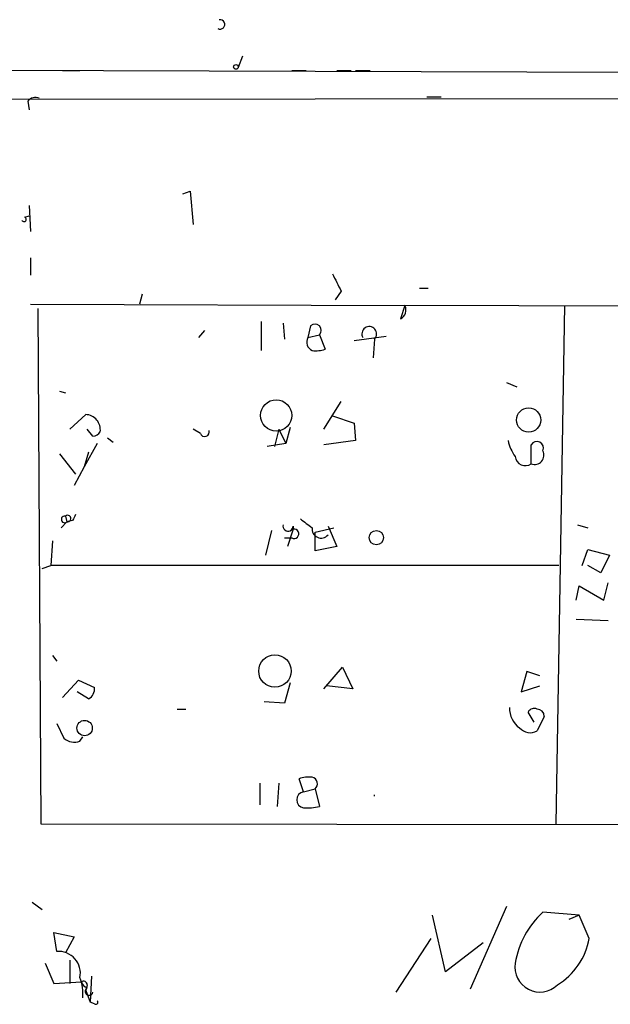
# Model space of a CAD drawing. Extents: x 4 to 51974, y 1691 to 2626.
# Drawn here: x 37 to 72, y 2564 to 2622 of the extents above; entities that cross this region are included whole.
import ezdxf

# ---------------------------------------------------------------- set-up
doc = ezdxf.new("R2010")
doc.units = 0
doc.header["$MEASUREMENT"] = 0
doc.layers.add('MAIN', color=5, linetype='CONTINUOUS')

msp = doc.modelspace()

# ---------------------------------------------------------------- linework, layer by layer
at = {"layer": 'MAIN'}
for p, q in [((50.4613, 2619.5588), (50.2073, 2618.8814)), ((93.218, 2618.5428), (10.922, 2618.7968)), ((39.9627, 2618.7121), (40.9787, 2618.7121)), ((53.34, 2618.7121), (54.1867, 2618.7121)), ((55.9647, 2618.7121), (56.8113, 2618.7121)), ((57.0653, 2618.7121), (57.912, 2618.7121)), ((61.214, 2617.1881), (62.0607, 2617.1881)), ((12.954, 2617.0188), (93.218, 2617.1034)), ((37.9307, 2616.9341), (38.0153, 2616.4261)), ((46.99, 2611.5154), (47.4133, 2611.6848)), ((47.4133, 2611.6848), (47.5827, 2609.7374)), ((38.0153, 2610.8381), (38.1, 2609.3141)), ((37.7613, 2610.1608), (38.0153, 2610.2454)), ((38.1, 2607.7901), (38.1, 2606.7741)), ((44.6193, 2605.6734), (44.45, 2605.0808)), ((56.2187, 2605.8428), (55.88, 2605.3348)), ((60.7907, 2606.0121), (61.2987, 2606.0121)), ((38.1, 2605.0808), (59.944, 2604.9961)), ((38.5233, 2604.8268), (38.6927, 2574.7701)), ((59.944, 2604.9961), (59.69, 2604.2341)), ((173.482, 2604.8268), (59.944, 2604.9961)), ((69.2573, 2604.9961), (68.7493, 2574.7701)), ((51.562, 2604.0648), (51.562, 2602.3714)), ((52.832, 2603.9801), (52.9167, 2603.0488)), ((47.9213, 2603.1334), (48.26, 2603.5568)), ((54.4407, 2603.8108), (54.2713, 2603.1334)), ((54.2713, 2603.1334), (54.9487, 2603.3028)), ((54.9487, 2603.3028), (55.2873, 2602.4561)), ((56.9807, 2602.9641), (58.8433, 2603.2181)), ((58.166, 2603.0488), (58.0813, 2601.9481)), ((65.8707, 2600.5088), (66.4633, 2600.2548)), ((39.7933, 2600.0008), (40.132, 2599.9161)), ((55.2027, 2597.7994), (56.2187, 2599.4081)), ((40.386, 2597.7994), (41.3173, 2598.6461)), ((55.7107, 2598.5614), (56.9807, 2598.1381)), ((41.7407, 2597.3761), (41.402, 2597.7994)), ((48.006, 2597.5454), (47.5827, 2597.7994)), ((52.578, 2597.7994), (52.324, 2596.7834)), ((52.578, 2597.7994), (53.0013, 2596.9528)), ((53.2553, 2597.8841), (53.0013, 2596.9528)), ((56.9807, 2598.1381), (57.0653, 2597.1221)), ((42.5873, 2597.2914), (42.926, 2597.0374)), ((57.0653, 2597.1221), (55.2027, 2596.8681)), ((41.9947, 2596.9528), (41.2327, 2595.5981)), ((53.0013, 2596.9528), (51.9007, 2596.7834)), ((67.31, 2595.7674), (67.31, 2596.8681)), ((39.7933, 2596.3601), (40.7247, 2595.1748)), ((41.4867, 2596.4448), (41.2327, 2595.5981)), ((41.2327, 2595.5981), (40.64, 2594.4974)), ((40.132, 2592.7194), (40.2167, 2592.3808)), ((40.5553, 2592.4654), (40.2167, 2592.3808)), ((40.2167, 2592.3808), (39.878, 2592.0421)), ((52.1547, 2591.8728), (51.816, 2590.4334)), ((53.4247, 2591.9574), (53.086, 2590.9414)), ((53.4247, 2592.1268), (53.4247, 2591.9574)), ((54.6947, 2591.7881), (55.7953, 2592.0421)), ((55.4567, 2592.1268), (55.9647, 2590.9414)), ((70.0193, 2592.2114), (70.612, 2592.0421)), ((52.9167, 2591.4494), (53.34, 2591.4494)), ((54.6947, 2590.6874), (54.6947, 2591.7881)), ((39.37, 2591.2801), (39.2853, 2589.8408)), ((55.9647, 2590.9414), (54.6947, 2590.6874)), ((70.2733, 2589.8408), (70.612, 2590.7721)), ((70.612, 2590.7721), (71.882, 2590.4334)), ((71.882, 2590.4334), (71.374, 2589.4174)), ((38.7773, 2589.6714), (39.2853, 2589.8408)), ((68.9187, 2589.8408), (39.2853, 2589.8408)), ((71.374, 2589.4174), (70.612, 2589.8408)), ((69.9347, 2587.8088), (70.104, 2588.6554)), ((70.104, 2588.6554), (71.5433, 2587.8088)), ((71.5433, 2587.8088), (71.7973, 2588.8248)), ((69.9347, 2586.7081), (71.7973, 2586.6234)), ((39.37, 2584.5914), (39.624, 2584.2528)), ((55.2027, 2582.6441), (56.3033, 2583.9141)), ((56.3033, 2583.9141), (56.896, 2582.6441)), ((67.056, 2583.6601), (66.7173, 2582.4748)), ((67.818, 2583.4061), (67.056, 2583.6601)), ((39.9627, 2582.1361), (40.894, 2583.1521)), ((40.894, 2583.1521), (41.8253, 2582.7288)), ((53.2553, 2582.9828), (52.9167, 2581.7974)), ((56.896, 2582.6441), (55.372, 2582.8134)), ((66.7173, 2582.4748), (67.818, 2582.8134)), ((41.4867, 2582.0514), (40.8093, 2582.4748)), ((52.9167, 2581.7974), (51.7313, 2581.8821)), ((46.6513, 2581.4588), (47.1593, 2581.4588)), ((67.4793, 2580.6968), (67.1407, 2581.2894)), ((68.072, 2581.0354), (67.6487, 2580.1888)), ((39.624, 2580.6121), (40.0473, 2579.7654)), ((40.9787, 2579.5961), (41.148, 2579.8501)), ((51.4773, 2577.1408), (51.4773, 2575.8708)), ((52.578, 2577.1408), (52.4933, 2575.7861)), ((54.0173, 2576.6328), (53.7633, 2577.3948)), ((54.0173, 2576.6328), (54.6947, 2576.8021)), ((54.6947, 2576.8021), (54.9487, 2575.7861)), ((38.6927, 2574.7701), (174.3287, 2574.6008)), ((38.1847, 2570.1981), (38.7773, 2569.7748)), ((65.8707, 2569.9441), (63.754, 2565.1181)), ((70.104, 2569.4361), (67.9873, 2569.6054)), ((62.3147, 2566.1341), (61.5527, 2569.4361)), ((70.104, 2569.4361), (69.5113, 2569.1821)), ((70.6967, 2568.0814), (70.104, 2569.4361)), ((39.624, 2567.3194), (39.4547, 2568.4201)), ((39.4547, 2568.4201), (40.64, 2568.1661)), ((40.64, 2568.1661), (40.132, 2567.2348)), ((59.436, 2564.9488), (61.468, 2568.0814)), ((64.516, 2567.8274), (62.3147, 2566.1341)), ((38.9467, 2566.6421), (39.4547, 2565.4568)), ((40.386, 2566.8114), (40.386, 2565.4568)), ((39.4547, 2565.4568), (41.0633, 2565.5414)), ((41.656, 2565.8801), (41.5713, 2564.3561)), ((41.402, 2565.3721), (41.3173, 2565.0334)), ((41.3173, 2565.0334), (41.5713, 2564.3561)), ((41.8253, 2564.2714), (41.5713, 2564.3561))]:
    msp.add_line(p, q, dxfattribs=at)
for centre, radius in [((50.0803, 2618.9238), 0.1338), ((52.43, 2598.5896), 0.9168), ((67.1583, 2598.3245), 0.7065), ((58.2755, 2591.4624), 0.4164), ((52.3553, 2583.6792), 0.9453), ((41.2546, 2580.3549), 0.4474)]:
    msp.add_circle(centre, radius, dxfattribs=at)
for centre, radius, start, end in [((49.1579, 2621.4058), 0.2744, 240.314683, 100.753044), ((38.3963, 2616.5109), 0.6292, 70.338213, 137.731211), ((37.719, 2610.0338), 0.1339, 198.462013, 71.578587), ((309.9645, 2733.3506), 283.9809, 206.450442, 206.679625), ((59.4359, 2604.7421), 0.5681, 296.574073, 26.56054), ((54.6947, 2603.5568), 0.3592, 315, 135), ((57.8594, 2603.348), 0.4283, 315.699848, 210.066755), ((54.7794, 2602.8794), 0.568, 153.43946, 243.425927), ((54.6947, 2604.3175), 1.9535, 265.025178, 287.659526), ((41.2727, 2597.7481), 0.8991, 352.458418, 87.156688), ((41.6984, 2597.9263), 0.5518, 274.396316, 327.536771), ((48.26, 2597.6301), 0.2678, 198.441716, 18.441716), ((68.2628, 2597.6093), 2.3584, 191.922191, 216.975336), ((67.6486, 2596.6987), 0.3786, 333.441716, 153.421413), ((67.5058, 2596.2754), 0.5444, 248.921688, 27.812461), ((66.9713, 2596.2584), 0.5964, 186.507803, 304.59856), ((40.0896, 2592.5289), 0.1952, 77.452086, 310.636322), ((40.259, 2592.5713), 0.1951, 257.480746, 130.614036), ((125.3349, 2550.2748), 94.6976, 153.31362, 153.542749), ((181.1745, 2761.6049), 211.6402, 233.014146, 233.243351), ((53.1247, 2592.1434), 0.3005, 166.921064, 356.832863), ((53.4759, 2591.6878), 0.2744, 240.314683, 100.753044), ((55.0557, 2591.9728), 0.5349, 172.556123, 318.56216), ((41.1478, 2582.6441), 0.6828, 299.760495, 7.126057), ((67.5093, 2581.5373), 1.4693, 179.76213, 233.373428), ((67.4794, 2581.1201), 0.3787, 63.441716, 153.441716), ((67.6486, 2581.0354), 0.4234, 0, 89.986468), ((67.2449, 2580.8987), 0.8167, 221.445945, 299.631761), ((40.64, 2580.3796), 0.8535, 226.020573, 293.378394), ((54.3135, 2575.913), 1.5806, 82.299482, 110.370222), ((54.4577, 2577.1026), 0.3828, 308.262333, 79.829022), ((54.102, 2576.1671), 0.4733, 100.308094, 259.691906), ((57.6076, 2576.4211), 0.56, 355.667995, 4.332005), ((54.2289, 2578.5374), 2.8439, 265.732946, 284.661219), ((71.397, 2565.8362), 5.0826, 132.133176, 170.876641), ((66.7627, 2568.7911), 3.9975, 301.208337, 349.773739), ((39.7298, 2566.0494), 1.2745, 348.504034, 94.762148), ((67.8131, 2566.4068), 1.4536, 170.684129, 314.615358), ((38.3965, 2564.8218), 2.7596, 355.600339, 20.658592), ((41.1903, 2565.3721), 0.2116, 0, 126.875312), ((41.5289, 2565.6684), 0.4826, 195.257201, 254.754253), ((41.5112, 2564.9956), 0.2342, 117.790442, 348.474184), ((41.91, 2564.3561), 0.1198, 225, 45)]:
    msp.add_arc(centre, radius, start, end, dxfattribs=at)

doc.saveas('drawing.dxf')
